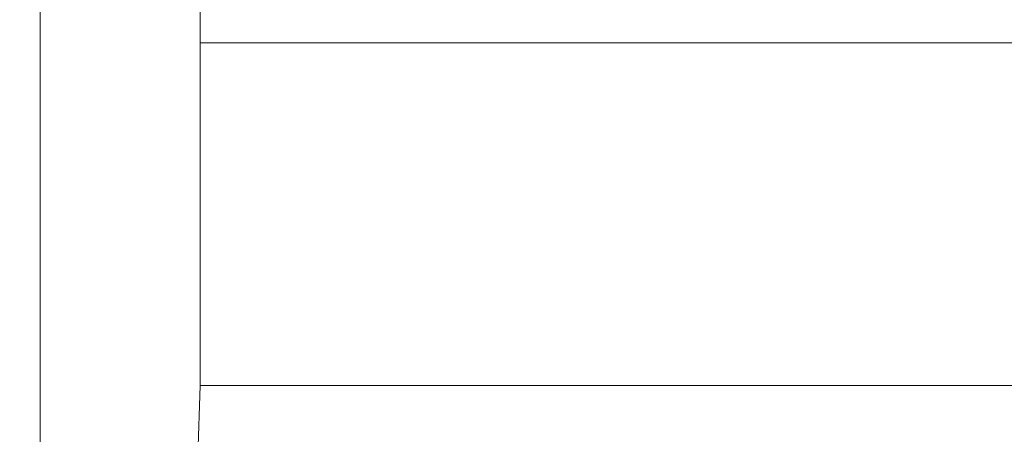
# Model space of a CAD drawing. Extents: x -239 to 414, y -91 to 242.
# Drawn here: x 45 to 46, y 51 to 52 of the extents above; entities that cross this region are included whole.
import ezdxf

# ---------------------------------------------------------------- set-up
doc = ezdxf.new("R2010")
doc.units = 0
doc.header["$LTSCALE"] = 10
doc.header["$MEASUREMENT"] = 0
doc.header["$PDMODE"] = 98
doc.layers.get('DEFPOINTS').update_dxf_attribs({"linetype": 'CONTINUOUS'})
doc.layers.add('DIM', color=1, linetype='CONTINUOUS')
doc.layers.add('RAIL_WD', color=10, linetype='CONTINUOUS')
doc.styles.get("Standard").update_dxf_attribs({"font": 'SIMPLEX.shx', "width": 0.85})
doc.dimstyles.get("Standard").update_dxf_attribs({"dimscale": 16, "dimtxt": 0.09375, "dimasz": 0.09375, "dimexe": 0.0625, "dimexo": 0.0625, "dimgap": 0.0625, "dimtad": 0, "dimtih": 1, "dimtoh": 1, "dimdec": 4, "dimzin": 4, "dimdsep": 46, "dimtxsty": 'Standard', "dimcen": 0.0625, "dimadec": 0, "dimazin": 0, "dimtfac": 1, "dimtdec": 4, "dimtofl": 0, "dimtmove": 0, "dimatfit": 3, "dimfxl": 1, "dimtolj": 1, "dimtzin": 0, "dimarcsym": 0})

# ---------------------------------------------------------------- blocks, each defined once
blk = doc.blocks.new('*D82')
at = {"layer": 'DEFPOINTS', "color": 0, "transparency": 16777216}
for p in [(63, 78.07382), (0.5, 48), (63, 47.5785)]:
    blk.add_point(p, dxfattribs=at)
at = {"layer": 'DIM', "color": 0, "lineweight": -2, "transparency": 16777216}
for p, q in [((0.5, 48.75), (0.5, 78.82382)), ((63, 48.3285), (63, 78.82382)), ((2.65625, 78.07382), (20.39586, 78.07382)), ((60.84375, 78.07382), (43.10414, 78.07382))]:
    blk.add_line(p, q, dxfattribs=at)
at = {"layer": 'DIM', "color": 0, "transparency": 16777216}
for points in [[(2.65625, 78.43319), (2.65625, 77.71444), (0.5, 78.07382)], [(60.84375, 78.43319), (60.84375, 77.71444), (63, 78.07382)]]:
    blk.add_solid(points, dxfattribs=at)
at = {"layer": 'DIM', "color": 0, "transparency": 16777216, "insert": (31.75, 78.07382), "char_height": 2.16, "attachment_point": 5}
blk.add_mtext('\\A1;(62 1/2") O.D.', dxfattribs=at)

msp = doc.modelspace()

# ---------------------------------------------------------------- linework, layer by layer
at = {"layer": 'RAIL_WD', "lineweight": 15}
for p, q in [((45.3804, 52.0625), (45.3804, 50.8125)), ((45.5, 51.564), (45.5, 51.75)), ((47.94, 51.564), (45.5, 51.564)), ((45.5, 51.564), (45.5, 51.308)), ((45.49377, 51.12049), (45.5, 51.308)), ((45.5, 51.308), (47.94, 51.308))]:
    msp.add_line(p, q, dxfattribs=at)

# ---------------------------------------------------------------- dimensions: what is measured, and where the dimension line sits
at = {"layer": 'DIM'}
dim = msp.add_linear_dim(base=(63, 78.07382), p1=(0.5, 48), p2=(63, 47.5785), text='(<>) O.D.', dimstyle='Standard', override={"dimscale": 12, "dimtxt": 0.18, "dimasz": 0.179688, "dimgap": 0.09375, "dimlunit": 5, "dimpost": '"', "dimfrac": 2}, dxfattribs=at)
dim.commit()
dim.dimension.update_dxf_attribs({"geometry": '*D82', "text_midpoint": (31.75, 78.07382), "dimtype": 160})

doc.saveas('drawing.dxf')
